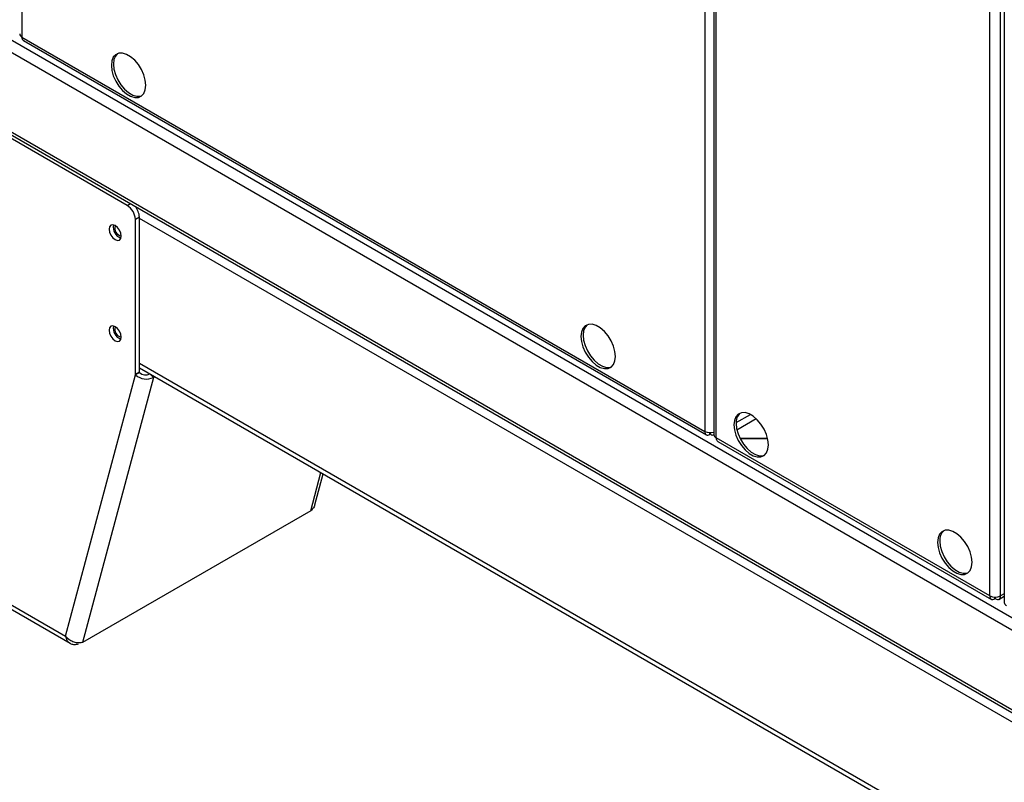
# Model space of a CAD drawing. Extents: x 5 to 292, y 5 to 205.
# Drawn here: x 56 to 65, y 29 to 36 of the extents above; entities that cross this region are included whole.
import ezdxf

# ---------------------------------------------------------------- set-up
doc = ezdxf.new("R2010")
doc.units = 0
doc.layers.get('0').update_dxf_attribs({"linetype": 'CONTINUOUS'})

msp = doc.modelspace()

# ---------------------------------------------------------------- linework, layer by layer
at = {"color": 7, "linetype": 'CONTINUOUS'}
for p, q in [((64.8537, 30.8206), (64.8537, 73.3079)), ((64.9479, 30.8206), (64.9479, 73.3079)), ((64.9803, 73.2508), (64.9803, 30.7634)), ((62.4394, 53.339), (62.4394, 32.2303)), ((82.7083, 20.4317), (28.6011, 51.6671)), ((82.6662, 20.3471), (28.5489, 51.5884)), ((82.6662, 19.6504), (28.5489, 50.8916)), ((28.5627, 50.8611), (82.68, 19.6198)), ((57.3046, 34.2373), (53.9105, 36.1967)), ((56.3825, 35.7109), (62.3599, 32.2602)), ((56.3963, 35.6804), (62.3737, 32.2297)), ((57.4107, 34.1353), (57.3753, 34.1148)), ((57.4107, 32.7771), (57.4107, 34.1353)), ((57.3753, 32.7567), (57.3753, 34.1148)), ((56.7645, 30.4664), (57.3776, 32.7546)), ((57.4107, 32.7771), (57.3753, 32.7567)), ((57.3776, 32.7546), (57.3753, 32.7567)), ((57.4129, 32.7751), (57.3776, 32.7546)), ((57.4107, 32.8172), (80.6627, 19.3941)), ((57.4129, 32.7751), (57.4107, 32.7771)), ((57.501, 32.7626), (57.5031, 32.7638)), ((57.501, 32.7626), (57.5351, 32.7323)), ((57.5351, 32.7323), (56.9137, 30.4129)), ((57.5351, 32.7323), (57.5464, 32.7388)), ((62.4037, 32.2349), (62.4037, 32.249)), ((62.4104, 32.2349), (62.4104, 32.249)), ((64.8537, 30.8206), (62.4589, 32.203)), ((62.4727, 32.1725), (64.8675, 30.7901)), ((62.6668, 32.1995), (62.9092, 32.1995)), ((62.9101, 32.1957), (62.6688, 32.1957)), ((58.9456, 31.6177), (59.0184, 31.8891)), ((54.4506, 31.8022), (56.7645, 30.4664)), ((54.4579, 31.7596), (56.8041, 30.4052)), ((58.9101, 31.5654), (56.9137, 30.4129)), ((64.8975, 30.7953), (64.8975, 30.8094)), ((64.9041, 30.7953), (64.9041, 30.8094)), ((64.9341, 30.7901), (64.9803, 30.8167))]:
    msp.add_line(p, q, dxfattribs=at)
at = {"color": 8, "linetype": 'CONTINUOUS'}
for p, q in [((56.3825, 56.7459), (56.3825, 35.7109)), ((62.4589, 32.203), (62.4589, 53.3503)), ((62.3599, 53.2934), (62.3599, 32.2602)), ((57.3046, 34.2373), (57.3318, 34.253)), ((80.6676, 20.6979), (57.4107, 34.1239)), ((80.6627, 19.4324), (57.4107, 32.8555)), ((62.6335, 32.3365), (62.7582, 32.4084)), ((62.6397, 32.2747), (62.8086, 32.3722)), ((58.9101, 31.5654), (58.9997, 31.8999)), ((64.9803, 30.8393), (64.9479, 30.8206))]:
    msp.add_line(p, q, dxfattribs=at)
at = {"color": 7, "linetype": 'CONTINUOUS', "flags": 128}
for points in [[(57.4668, 35.2891), (57.4624, 35.3333), (57.4495, 35.38), (57.4288, 35.4265), (57.4016, 35.4701), (57.3694, 35.5082), (57.3341, 35.5386), (57.2977, 35.5596), (57.2624, 35.5699), (57.2302, 35.569), (57.203, 35.5569), (57.1823, 35.5343), (57.1694, 35.5024), (57.1651, 35.4633), (57.1694, 35.4191), (57.1823, 35.3723), (57.203, 35.3259), (57.2302, 35.2823), (57.2624, 35.2442), (57.2977, 35.2138), (57.3341, 35.1928), (57.3694, 35.1824), (57.4016, 35.1834), (57.4288, 35.1955), (57.4495, 35.2181), (57.4624, 35.2499), (57.4668, 35.2891)], [(57.2191, 35.5657), (57.2012, 35.5451), (57.1883, 35.5133), (57.1839, 35.4742), (57.1883, 35.4299), (57.2012, 35.3832), (57.2218, 35.3367), (57.2491, 35.2932), (57.2813, 35.2551), (57.3166, 35.2246), (57.3529, 35.2037), (57.3883, 35.1933), (57.4205, 35.1942), (57.431, 35.1974)], [(57.2516, 33.9685), (57.2475, 33.9943), (57.236, 34.0208), (57.2188, 34.044), (57.1985, 34.0604), (57.1782, 34.0674), (57.161, 34.0641), (57.1495, 34.0509), (57.1455, 34.0298), (57.1495, 34.004), (57.161, 33.9775), (57.1782, 33.9543), (57.1985, 33.9379), (57.2188, 33.9309), (57.236, 33.9342), (57.2475, 33.9474), (57.2516, 33.9685)], [(57.2516, 33.084), (57.2475, 33.1097), (57.236, 33.1362), (57.2188, 33.1594), (57.1985, 33.1758), (57.1782, 33.1829), (57.161, 33.1795), (57.1495, 33.1663), (57.1455, 33.1452), (57.1495, 33.1194), (57.161, 33.0929), (57.1782, 33.0697), (57.1985, 33.0533), (57.2188, 33.0463), (57.236, 33.0496), (57.2475, 33.0628), (57.2516, 33.084)], [(61.5774, 32.9161), (61.573, 32.9603), (61.5601, 33.007), (61.5395, 33.0535), (61.5122, 33.0971), (61.48, 33.1352), (61.4447, 33.1656), (61.4084, 33.1866), (61.3731, 33.1969), (61.3409, 33.196), (61.3136, 33.1839), (61.293, 33.1612), (61.2801, 33.1294), (61.2757, 33.0902), (61.2801, 33.046), (61.293, 32.9993), (61.3136, 32.9528), (61.3409, 32.9093), (61.3731, 32.8712), (61.4084, 32.8407), (61.4447, 32.8197), (61.48, 32.8094), (61.5122, 32.8103), (61.5395, 32.8225), (61.5601, 32.8451), (61.573, 32.8769), (61.5774, 32.9161)], [(61.3297, 33.1926), (61.3118, 33.1721), (61.2989, 33.1403), (61.2946, 33.1011), (61.2989, 33.0569), (61.3118, 33.0102), (61.3325, 32.9637), (61.3597, 32.9202), (61.3919, 32.8821), (61.4272, 32.8516), (61.4636, 32.8306), (61.4989, 32.8203), (61.5311, 32.8212), (61.5417, 32.8244)], [(62.6145, 32.3174), (62.6189, 32.2732), (62.6318, 32.2265), (62.6524, 32.18), (62.6796, 32.1364), (62.7118, 32.0983), (62.7472, 32.0679), (62.7835, 32.0469), (62.8188, 32.0365), (62.851, 32.0375), (62.8783, 32.0496), (62.8989, 32.0722), (62.9118, 32.1041), (62.9162, 32.1432), (62.9118, 32.1874), (62.8989, 32.2341), (62.8783, 32.2806), (62.851, 32.3242), (62.8188, 32.3623), (62.7835, 32.3927), (62.7472, 32.4137), (62.7118, 32.4241), (62.6796, 32.4231), (62.6524, 32.411), (62.6318, 32.3884), (62.6189, 32.3565), (62.6145, 32.3174)], [(62.6333, 32.3283), (62.6377, 32.284), (62.6506, 32.2373), (62.6713, 32.1909), (62.6985, 32.1473), (62.7307, 32.1092), (62.766, 32.0788), (62.8024, 32.0578), (62.8377, 32.0474), (62.8699, 32.0484), (62.8805, 32.0515)], [(64.3964, 31.2887), (64.4008, 31.2445), (64.4137, 31.1978), (64.4343, 31.1513), (64.4616, 31.1077), (64.4938, 31.0696), (64.5291, 31.0392), (64.5654, 31.0182), (64.6007, 31.0079), (64.6329, 31.0088), (64.6602, 31.0209), (64.6808, 31.0436), (64.6937, 31.0754), (64.6981, 31.1145), (64.6937, 31.1588), (64.6808, 31.2055), (64.6602, 31.252), (64.6329, 31.2955), (64.6007, 31.3336), (64.5654, 31.3641), (64.5291, 31.385), (64.4938, 31.3954), (64.4616, 31.3945), (64.4343, 31.3823), (64.4137, 31.3597), (64.4008, 31.3279), (64.3964, 31.2887)], [(64.4153, 31.2996), (64.4196, 31.2554), (64.4325, 31.2087), (64.4532, 31.1622), (64.4804, 31.1186), (64.5126, 31.0805), (64.5479, 31.0501), (64.5843, 31.0291), (64.6196, 31.0188), (64.6518, 31.0197), (64.6624, 31.0228)]]:
    msp.add_lwpolyline(points, dxfattribs=at)
at = {"color": 7, "linetype": 'CONTINUOUS'}
for centre, radius, start, end in [((56.3964, 35.7414), 0.0335, 185.6948, 245.62534), ((57.2218, 34.1079), 0.1537, 2.60548, 57.39452), ((57.2567, 34.128), 0.1542, 2.68639, 41.05859), ((57.2817, 34.0472), 0.1005, 168.83697, 251.15765), ((57.2632, 34.0365), 0.0666, 160.07713, 259.9175), ((57.2817, 33.1626), 0.1005, 168.83697, 251.15765), ((57.2632, 33.1519), 0.0666, 160.07694, 259.91768), ((57.4732, 32.8623), 0.144, 228.37211, 295.46152), ((57.4664, 32.8352), 0.0805, 228.37211, 295.46152), ((62.7462, 32.3374), 0.1133, 133.3274, 184.61348), ((62.4075, 32.3537), 0.1049, 243.02984, 287.69777), ((62.4728, 32.2336), 0.0335, 185.6948, 245.62534), ((64.5282, 31.3087), 0.1133, 133.3274, 184.61348), ((64.9008, 30.9116), 0.1025, 242.60967, 297.39033), ((65.0136, 30.7668), 0.0335, 185.6948, 245.62534)]:
    msp.add_arc(centre, radius, start, end, dxfattribs=at)
for points, knots in [([(56.398, 35.6794), (56.3937, 35.6829), (56.3853, 35.6899), (56.3834, 35.7039), (56.3825, 35.7109)], [0, 0, 0, 0, 0.499513, 1, 1, 1, 1]), ([(62.4104, 32.2349), (62.4164, 32.2318), (62.4273, 32.2262), (62.4357, 32.2289), (62.4395, 32.2302)], [0, 0, 0, 0, 0.549632, 1, 1, 1, 1]), ([(62.4744, 32.1716), (62.4702, 32.1751), (62.4617, 32.1821), (62.4598, 32.1961), (62.4589, 32.203)], [0, 0, 0, 0, 0.4995129, 1, 1, 1, 1]), ([(58.9443, 31.6179), (58.9439, 31.6148), (58.9418, 31.5998), (58.9287, 31.5818), (58.9147, 31.5694), (58.9101, 31.5654)], [0, 0, 0, 0, 0.1521958, 0.720229, 1, 1, 1, 1]), ([(56.9137, 30.4129), (56.9041, 30.4106), (56.8849, 30.4061), (56.848, 30.4114), (56.8109, 30.4263), (56.7824, 30.4463), (56.769, 30.4613), (56.7645, 30.4664)], [0, 0, 0, 0, 0.221646, 0.443322, 0.664998, 0.886673, 1, 1, 1, 1]), ([(56.7645, 30.4664), (56.7678, 30.4548), (56.7745, 30.4317), (56.7963, 30.4077), (56.825, 30.395), (56.8534, 30.3946), (56.8709, 30.3998), (56.8769, 30.4015)], [0, 0, 0, 0, 0.221646, 0.443322, 0.664998, 0.886673, 1, 1, 1, 1])]:
    msp.add_open_spline(points, degree=3, knots=knots, dxfattribs=at)
for points in [[(62.3599, 32.2602), (62.3604, 32.2536), (62.3612, 32.2405), (62.3713, 32.2293), (62.386, 32.2262), (62.3978, 32.232), (62.4037, 32.2349)], [(64.8537, 30.8206), (64.8541, 30.814), (64.855, 30.8009), (64.865, 30.7897), (64.8798, 30.7866), (64.8916, 30.7924), (64.8975, 30.7953)], [(64.9041, 30.7953), (64.91, 30.7924), (64.9218, 30.7866), (64.9366, 30.7897), (64.9467, 30.8009), (64.9475, 30.814), (64.9479, 30.8206)]]:
    msp.add_open_spline(points, degree=3, dxfattribs=at)

doc.saveas('drawing.dxf')
